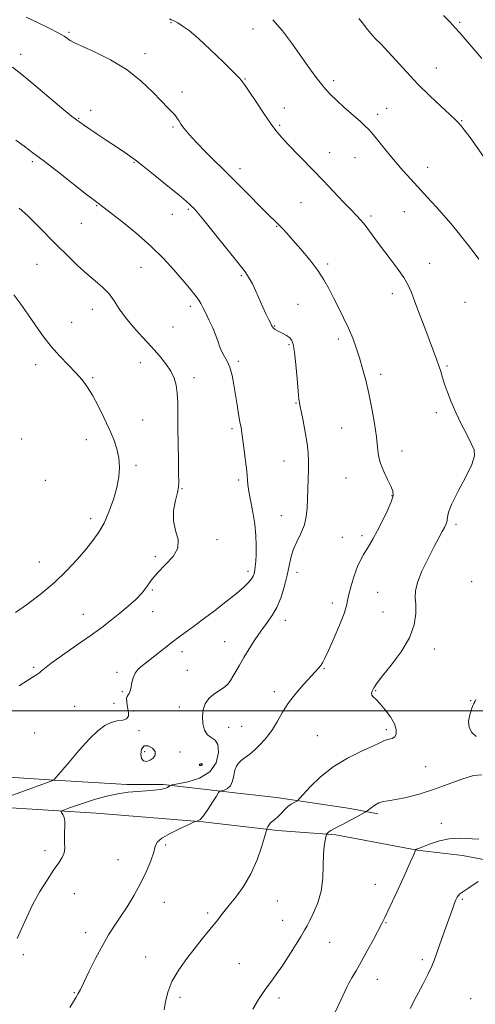
# Model space of a CAD drawing. Extents: x 2092300 to 2095200, y 299800 to 302700.
# Drawn here: x 2094675 to 2094859, y 301382 to 301778 of the extents above; entities that cross this region are included whole.
import ezdxf

# ---------------------------------------------------------------- set-up
doc = ezdxf.new("R2010")
doc.units = 0
doc.header["$MEASUREMENT"] = 0
for name, color, linetype, lineweight in [('BREAKLINE DTM HARD', 7, 'Continuous', 0), ('CONTOUR INDEX', 41, 'Continuous', 13), ('CONTOUR INTERMEDIATE', 44, 'Continuous', 0), ('GRID LINE', 7, 'Continuous', 0), ('SPOT ELEVATION DTM', 2, 'Continuous', 13)]:
    doc.layers.add(name, color=color, linetype=linetype, lineweight=lineweight)

msp = doc.modelspace()

# ---------------------------------------------------------------- linework, layer by layer
at = {"layer": 'BREAKLINE DTM HARD'}
for points in [[(2094248.56, 301494.05, 1169.41), (2094294.22, 301494.11, 1170.67), (2094314.61, 301494.58, 1170.45), (2094340.33, 301492.4, 1168.96), (2094369.58, 301494.21, 1168.87), (2094397.51, 301493.8, 1167.33), (2094430.33, 301489.86, 1165.93), (2094445.84, 301489.43, 1165.16), (2094494.62, 301483.29, 1162.72), (2094535.85, 301482.46, 1159.51), (2094592.6, 301479.43, 1154.59), (2094643.58, 301475.07, 1150.7), (2094688.81, 301472.02, 1147.99), (2094718.07, 301470.29, 1146.32), (2094732.7, 301470.31, 1146.27), (2094762.85, 301466.8, 1143.25), (2094778.37, 301465.05, 1142.57), (2094808.08, 301460.66, 1140.58), (2094819.16, 301458.45, 1139.59)], [(2094466.26, 301472.17, 1163.04), (2094520.35, 301468.7, 1158.88), (2094583.75, 301464.79, 1153.68), (2094643.16, 301462.65, 1149.03), (2094705.67, 301458.75, 1145.1), (2094748.68, 301455.26, 1143.92), (2094778.83, 301451.75, 1141.67), (2094802.33, 301450.01, 1139.68), (2094835.14, 301443.85, 1137.96), (2094853.32, 301441.65, 1137.06), (2094874.6, 301437.69, 1135.75)]]:
    msp.add_polyline3d(points, dxfattribs=at)
at = {"layer": 'CONTOUR INDEX', "flags": 128}
for points, elevation in [([(2094859.912, 301682.029), (2094858.064, 301684.592), (2094855.764, 301687.546), (2094851.034, 301693.437), (2094848.663, 301696.313), (2094845.959, 301699.462), (2094842.746, 301703.053), (2094839.236, 301706.889), (2094832.477, 301714.216), (2094829.361, 301717.676), (2094826.211, 301721.315), (2094822.947, 301725.255), (2094817.332, 301732.171), (2094815.571, 301734.229), (2094814.045, 301735.778), (2094812.045, 301737.578), (2094805.681, 301743.181), (2094802.514, 301746.034), (2094800.121, 301748.313), (2094798.249, 301750.303), (2094796.45, 301752.463), (2094794.337, 301755.201), (2094791.756, 301758.725), (2094788.613, 301763.195), (2094784.887, 301768.57), (2094780.855, 301774.015), (2094776.865, 301778.5)], 1140), ([(2094674.641, 301510.064), (2094678.325, 301512.555), (2094680.721, 301514.01), (2094682.076, 301514.787), (2094682.837, 301515.298), (2094683.508, 301515.948), (2094684.806, 301517.124), (2094687.502, 301519.211), (2094692.056, 301522.422), (2094697.675, 301526.291), (2094703.251, 301530.184), (2094707.925, 301533.606), (2094711.813, 301536.614), (2094715.277, 301539.406), (2094718.585, 301542.146), (2094721.626, 301544.861), (2094724.193, 301547.543), (2094726.21, 301550.205), (2094728.121, 301552.926), (2094730.495, 301555.806), (2094733.63, 301558.914), (2094736.71, 301562.199), (2094738.643, 301565.582), (2094738.716, 301569.019), (2094737.718, 301572.613), (2094736.819, 301576.504), (2094736.893, 301580.707), (2094737.641, 301584.74), (2094738.469, 301587.996), (2094738.912, 301590.185), (2094739.01, 301592.274), (2094738.929, 301595.544), (2094738.81, 301600.861), (2094738.703, 301607.417), (2094738.631, 301613.987), (2094738.6, 301619.586), (2094738.536, 301624.179), (2094738.343, 301627.97), (2094737.918, 301631.176), (2094737.114, 301634.05), (2094735.775, 301636.858), (2094733.78, 301639.834), (2094731.154, 301643.078), (2094727.958, 301646.655), (2094724.323, 301650.575), (2094720.659, 301654.618), (2094717.444, 301658.506), (2094714.995, 301662.017), (2094712.978, 301665.155), (2094710.897, 301667.98), (2094708.351, 301670.588), (2094705.316, 301673.221), (2094701.862, 301676.154), (2094698.069, 301679.591), (2094694.051, 301683.441), (2094689.931, 301687.537), (2094681.85, 301695.745), (2094678.1, 301699.438), (2094674.666, 301702.617)], 1150), ([(2094858.828, 301489.659), (2094857.107, 301491.255), (2094856.023, 301493.264), (2094855.84, 301495.797), (2094856.286, 301498.449), (2094856.959, 301500.687), (2094857.531, 301502.128), (2094857.972, 301502.99), (2094858.327, 301503.643), (2094858.698, 301504.514)], 1140), ([(2094768.842, 301379.819), (2094771.114, 301383.704), (2094772.942, 301386.475), (2094774.599, 301388.738), (2094776.336, 301391.05), (2094778.301, 301393.751), (2094780.621, 301397.13), (2094783.321, 301401.288), (2094786.023, 301405.591), (2094788.25, 301409.219), (2094789.688, 301411.636), (2094790.695, 301413.444), (2094791.791, 301415.53), (2094793.334, 301418.595), (2094795.016, 301422.608), (2094796.363, 301427.353), (2094797.038, 301432.551), (2094797.252, 301437.68), (2094797.355, 301442.154), (2094797.613, 301445.516), (2094797.971, 301447.819), (2094798.293, 301449.244), (2094798.481, 301449.988), (2094798.597, 301450.319), (2094798.739, 301450.521), (2094799.004, 301450.825), (2094799.485, 301451.258), (2094800.272, 301451.798), (2094801.453, 301452.44), (2094803.102, 301453.264), (2094805.291, 301454.371), (2094807.982, 301455.789), (2094810.703, 301457.255), (2094814.099, 301459.116), (2094814.761, 301459.539), (2094816.529, 301460.953), (2094817.999, 301461.996), (2094819.628, 301462.886), (2094821.326, 301463.415), (2094823.444, 301463.777), (2094826.449, 301464.268), (2094830.664, 301465.138), (2094835.845, 301466.456), (2094841.608, 301468.247), (2094847.539, 301470.43), (2094853.111, 301472.512), (2094857.767, 301473.897), (2094861.105, 301474.208)], 1140)]:
    msp.add_lwpolyline(points, dxfattribs=dict(at, elevation=elevation))
at = {"layer": 'CONTOUR INTERMEDIATE', "flags": 128}
for points, elevation in [([(2094695.009, 301380.413), (2094696.514, 301382.831), (2094697.616, 301384.644), (2094698.424, 301386.049), (2094699.31, 301387.752), (2094702.908, 301395.081), (2094705.592, 301400.45), (2094708.297, 301405.603), (2094710.686, 301409.745), (2094712.933, 301413.272), (2094715.34, 301416.879), (2094718.104, 301421.094), (2094721.009, 301425.783), (2094723.735, 301430.643), (2094726.008, 301435.365), (2094727.733, 301439.602), (2094728.86, 301442.996), (2094729.488, 301445.342), (2094730.311, 301447.051), (2094732.168, 301448.684), (2094735.557, 301450.638), (2094739.588, 301452.637), (2094743.029, 301454.239), (2094744.968, 301455.126), (2094745.78, 301455.464), (2094746.159, 301455.543), (2094746.702, 301455.674), (2094747.6, 301456.256), (2094748.945, 301457.71), (2094750.74, 301460.239), (2094752.627, 301463.189), (2094754.158, 301465.688), (2094755.038, 301467.09), (2094755.575, 301467.643), (2094756.23, 301467.822), (2094757.327, 301468.064), (2094758.648, 301468.651), (2094759.838, 301469.829), (2094760.638, 301471.722), (2094761.163, 301473.966), (2094761.625, 301476.076), (2094762.212, 301477.687), (2094763.033, 301478.914), (2094764.173, 301479.991), (2094765.692, 301481.141), (2094767.556, 301482.534), (2094769.704, 301484.332), (2094772.058, 301486.649), (2094774.453, 301489.419), (2094776.706, 301492.534), (2094778.724, 301495.896), (2094780.764, 301499.463), (2094783.174, 301503.207), (2094786.152, 301507.04), (2094789.297, 301510.639), (2094794.024, 301515.725), (2094795.317, 301517.161), (2094796.197, 301518.262), (2094796.939, 301519.416), (2094797.862, 301521.228), (2094799.3, 301524.36), (2094801.421, 301529.139), (2094803.741, 301534.555), (2094805.608, 301539.261), (2094806.578, 301542.328), (2094807.014, 301544.497), (2094807.485, 301546.92), (2094808.421, 301550.417), (2094809.702, 301554.46), (2094811.067, 301558.186), (2094812.315, 301560.955), (2094813.474, 301563.02), (2094814.631, 301564.858), (2094815.875, 301566.902), (2094817.308, 301569.415), (2094819.035, 301572.618), (2094821.071, 301576.57), (2094823.076, 301580.686), (2094824.62, 301584.225), (2094825.359, 301586.686), (2094825.293, 301588.552), (2094824.509, 301590.55), (2094823.151, 301593.223), (2094821.6, 301596.379), (2094820.295, 301599.644), (2094819.539, 301602.795), (2094819.106, 301606.218), (2094818.631, 301610.452), (2094817.835, 301615.83), (2094816.77, 301621.859), (2094815.568, 301627.838), (2094814.339, 301633.208), (2094813.098, 301637.974), (2094811.838, 301642.282), (2094810.534, 301646.286), (2094809.094, 301650.173), (2094807.412, 301654.136), (2094805.434, 301658.297), (2094803.321, 301662.492), (2094801.289, 301666.483), (2094799.447, 301670.129), (2094797.489, 301673.68), (2094795.004, 301677.484), (2094791.755, 301681.733), (2094788.196, 301686.002), (2094784.958, 301689.711), (2094782.52, 301692.431), (2094780.754, 301694.336), (2094779.384, 301695.749), (2094773.8, 301701.275), (2094765.153, 301709.961), (2094759.943, 301715.174), (2094750.06, 301725.009), (2094746.117, 301729.042), (2094743.211, 301732.198), (2094741.206, 301734.587), (2094739.865, 301736.4), (2094738.951, 301737.819), (2094738.208, 301739.005), (2094737.38, 301740.113), (2094736.212, 301741.341), (2094734.477, 301743.051), (2094731.952, 301745.647), (2094728.442, 301749.365), (2094723.865, 301753.77), (2094718.167, 301758.256), (2094711.512, 301762.286), (2094704.942, 301765.589), (2094696.732, 301769.304), (2094695.411, 301769.96), (2094694.811, 301770.374), (2094694.081, 301770.941), (2094692.737, 301771.841), (2094690.384, 301773.2), (2094686.779, 301775.078), (2094682.283, 301777.27), (2094677.407, 301779.5)], 1144), ([(2094733.145, 301379.534), (2094733.618, 301382.776), (2094734.527, 301386.602), (2094736.235, 301390.921), (2094738.949, 301395.595), (2094742.254, 301400.277), (2094745.578, 301404.573), (2094748.451, 301408.167), (2094752.68, 301413.37), (2094754.117, 301415.163), (2094756.709, 301418.506), (2094757.664, 301419.708), (2094759.311, 301421.729), (2094761.911, 301424.96), (2094765.034, 301429.265), (2094768.075, 301434.376), (2094770.535, 301439.924), (2094772.34, 301445.139), (2094773.524, 301449.149), (2094774.153, 301451.358), (2094774.429, 301452.279), (2094774.589, 301452.703), (2094774.836, 301453.265), (2094775.241, 301453.989), (2094775.84, 301454.744), (2094776.659, 301455.45), (2094777.68, 301456.227), (2094778.872, 301457.247), (2094780.198, 301458.606), (2094781.593, 301460.103), (2094782.987, 301461.459), (2094784.302, 301462.458), (2094785.428, 301463.115), (2094786.249, 301463.508), (2094786.774, 301463.8), (2094787.504, 301464.513), (2094789.067, 301466.259), (2094791.945, 301469.417), (2094796.055, 301473.427), (2094801.171, 301477.5), (2094806.95, 301480.975), (2094812.583, 301483.726), (2094817.144, 301485.754), (2094819.986, 301487.093), (2094821.577, 301487.889), (2094822.665, 301488.318), (2094823.836, 301488.569), (2094825.033, 301488.886), (2094826.039, 301489.528), (2094826.642, 301490.709), (2094826.655, 301492.464), (2094825.895, 301494.783), (2094824.292, 301497.575), (2094822.219, 301500.434), (2094820.159, 301502.875), (2094818.517, 301504.543), (2094817.383, 301505.612), (2094816.766, 301506.388), (2094816.644, 301507.13), (2094816.875, 301507.899), (2094817.284, 301508.706), (2094817.817, 301509.66), (2094818.897, 301511.248), (2094821.064, 301514.051), (2094824.582, 301518.424), (2094828.597, 301523.821), (2094831.978, 301529.466), (2094833.87, 301534.685), (2094834.53, 301539.212), (2094834.492, 301542.879), (2094834.277, 301545.691), (2094834.354, 301548.337), (2094835.178, 301551.679), (2094837.026, 301556.269), (2094839.462, 301561.431), (2094841.87, 301566.18), (2094843.759, 301569.744), (2094845.12, 301572.214), (2094846.067, 301573.892), (2094846.701, 301575.069), (2094847.076, 301575.988), (2094847.232, 301576.878), (2094847.296, 301578.035), (2094847.731, 301580.005), (2094849.088, 301583.4), (2094851.655, 301588.501), (2094854.677, 301594.266), (2094857.135, 301599.327), (2094858.232, 301602.725), (2094858.048, 301605.166), (2094856.882, 301607.766), (2094855.042, 301611.368), (2094852.868, 301615.712), (2094850.706, 301620.26), (2094848.845, 301624.548), (2094847.335, 301628.392), (2094846.166, 301631.679), (2094845.3, 301634.371), (2094844.587, 301636.72), (2094843.851, 301639.052), (2094842.928, 301641.692), (2094841.714, 301644.951), (2094838.118, 301654.357), (2094836.015, 301659.891), (2094834.177, 301664.818), (2094832.816, 301668.505), (2094831.518, 301671.485), (2094829.71, 301674.582), (2094827.01, 301678.392), (2094823.803, 301682.62), (2094820.661, 301686.741), (2094818.039, 301690.327), (2094815.896, 301693.323), (2094814.072, 301695.768), (2094812.383, 301697.773), (2094810.541, 301699.728), (2094808.238, 301702.098), (2094805.309, 301705.164), (2094799.37, 301711.439), (2094797.269, 301713.628), (2094793.041, 301717.972), (2094782.865, 301728.532), (2094780.475, 301731.059), (2094778.513, 301733.357), (2094776.28, 301736.368), (2094773.314, 301740.68), (2094770.108, 301745.462), (2094767.397, 301749.531), (2094765.729, 301752.002), (2094764.57, 301753.651), (2094764.269, 301754.047), (2094763.33, 301755.061), (2094761.013, 301757.411), (2094756.896, 301761.492), (2094751.813, 301766.404), (2094746.912, 301770.927), (2094743.112, 301774.107), (2094740.405, 301776.065), (2094738.555, 301777.189), (2094737.327, 301777.834), (2094735.881, 301778.486), (2094735.175, 301778.873)], 1142), ([(2094864.7, 301719.4), (2094856.383, 301731.02), (2094854.049, 301734.164), (2094852.821, 301735.695), (2094851.574, 301737.077), (2094850.472, 301738.202), (2094848.308, 301740.261), (2094844.728, 301743.571), (2094840.2, 301747.823), (2094835.394, 301752.553), (2094830.883, 301757.323), (2094823.388, 301765.608), (2094820.538, 301768.586), (2094818.204, 301770.954), (2094816.248, 301773.061), (2094814.546, 301775.171), (2094813.016, 301777.209), (2094811.589, 301779.016)], 1138), ([(2094861.112, 301762.867), (2094852.298, 301773.137), (2094850.324, 301775.415), (2094848.41, 301777.48), (2094845.674, 301780.208)], 1136), ([(2094673.846, 301408.247), (2094675.531, 301412.141), (2094677.67, 301416.893), (2094680.201, 301422.044), (2094683.022, 301427.15), (2094685.869, 301431.837), (2094688.443, 301435.748), (2094690.489, 301438.655), (2094691.94, 301440.857), (2094692.775, 301442.78), (2094693.028, 301444.778), (2094692.949, 301446.892), (2094692.845, 301449.086), (2094692.93, 301451.31), (2094693.073, 301453.449), (2094693.05, 301455.372), (2094692.714, 301456.965), (2094692.204, 301458.188), (2094691.734, 301459.018), (2094691.523, 301459.478), (2094691.816, 301459.78), (2094692.866, 301460.183), (2094694.857, 301460.89), (2094697.717, 301461.879), (2094701.308, 301463.073), (2094705.465, 301464.374), (2094709.915, 301465.612), (2094714.359, 301466.596), (2094718.541, 301467.195), (2094722.387, 301467.519), (2094725.867, 301467.736), (2094728.933, 301467.986), (2094731.466, 301468.295), (2094733.334, 301468.66), (2094734.461, 301469.067), (2094735.022, 301469.457), (2094735.252, 301469.76), (2094735.471, 301469.947), (2094736.332, 301470.151), (2094738.575, 301470.548), (2094742.59, 301471.342), (2094747.369, 301472.845), (2094751.558, 301475.402), (2094754.089, 301479.118), (2094755.034, 301483.156), (2094754.754, 301486.444), (2094753.622, 301488.251), (2094752.064, 301489.211), (2094750.521, 301490.298), (2094749.362, 301492.254), (2094748.677, 301494.878), (2094748.483, 301497.734), (2094748.802, 301500.449), (2094749.672, 301502.895), (2094751.135, 301505.006), (2094753.152, 301506.748), (2094757.342, 301509.523), (2094758.765, 301510.806), (2094759.818, 301512.203), (2094760.806, 301513.862), (2094761.99, 301515.912), (2094763.454, 301518.42), (2094765.237, 301521.437), (2094767.345, 301524.943), (2094769.665, 301528.638), (2094772.051, 301532.148), (2094774.372, 301535.245), (2094776.55, 301538.271), (2094778.523, 301541.71), (2094780.231, 301545.875), (2094781.635, 301550.389), (2094782.698, 301554.706), (2094783.446, 301558.421), (2094784.147, 301561.702), (2094785.129, 301564.859), (2094786.595, 301568.139), (2094788.231, 301571.517), (2094789.599, 301574.906), (2094790.373, 301578.256), (2094790.698, 301581.682), (2094790.986, 301589.308), (2094791.152, 301593.353), (2094791.277, 301597.167), (2094791.298, 301600.574), (2094791.135, 301603.936), (2094790.699, 301607.746), (2094789.955, 301612.276), (2094789.079, 301616.899), (2094787.774, 301623.371), (2094787.423, 301625.644), (2094787.092, 301628.858), (2094786.667, 301633.832), (2094786.161, 301639.557), (2094785.623, 301644.568), (2094785.072, 301647.76), (2094784.424, 301649.477), (2094783.564, 301650.421), (2094782.427, 301651.181), (2094781.139, 301651.882), (2094779.873, 301652.534), (2094778.775, 301653.142), (2094777.888, 301653.702), (2094777.226, 301654.205), (2094776.774, 301654.679), (2094776.387, 301655.306), (2094775.888, 301656.306), (2094775.137, 301657.859), (2094774.131, 301659.991), (2094772.904, 301662.688), (2094770.057, 301669.131), (2094768.695, 301672.034), (2094767.42, 301674.36), (2094765.681, 301676.882), (2094762.789, 301680.618), (2094758.381, 301686.157), (2094753.395, 301692.362), (2094749.094, 301697.664), (2094746.422, 301700.895), (2094745.036, 301702.488), (2094744.277, 301703.276), (2094743.482, 301704.04), (2094741.989, 301705.352), (2094739.133, 301707.736), (2094734.577, 301711.452), (2094729.287, 301715.721), (2094724.555, 301719.506), (2094721.329, 301722.041), (2094719.168, 301723.659), (2094717.287, 301724.965), (2094715.045, 301726.46), (2094709.336, 301730.219), (2094706.08, 301732.379), (2094700.535, 301736.103), (2094699.021, 301737.144), (2094698.218, 301737.717), (2094697.191, 301738.502), (2094695.77, 301739.659), (2094692.669, 301742.239), (2094681.304, 301751.755), (2094675.754, 301756.346), (2094671.887, 301759.395)], 1146), ([(2094664.348, 301463.345), (2094688.63, 301472.028), (2094688.643, 301472.045), (2094688.677, 301472.22), (2094688.71, 301472.285), (2094688.856, 301472.437), (2094689.579, 301473.253), (2094691.437, 301475.426), (2094694.749, 301479.342), (2094698.884, 301484.144), (2094702.974, 301488.669), (2094706.35, 301491.987), (2094709.14, 301494.124), (2094711.669, 301495.34), (2094714.152, 301495.925), (2094716.356, 301496.269), (2094717.937, 301496.791), (2094718.661, 301497.804), (2094718.736, 301499.206), (2094718.482, 301500.788), (2094718.181, 301502.36), (2094717.968, 301503.794), (2094717.944, 301504.98), (2094718.17, 301505.846), (2094718.55, 301506.489), (2094718.953, 301507.047), (2094719.277, 301507.662), (2094719.542, 301508.494), (2094719.797, 301509.706), (2094720.109, 301511.386), (2094720.595, 301513.307), (2094721.392, 301515.165), (2094722.625, 301516.762), (2094724.386, 301518.32), (2094726.762, 301520.169), (2094733.07, 301525.14), (2094736.312, 301527.662), (2094739.164, 301529.798), (2094743.433, 301532.886), (2094744.936, 301534), (2094749.312, 301537.322), (2094753.339, 301540.358), (2094757.991, 301543.906), (2094762.227, 301547.253), (2094765.24, 301549.843), (2094767.144, 301551.737), (2094768.282, 301553.153), (2094768.966, 301554.306), (2094769.366, 301555.401), (2094769.618, 301556.639), (2094769.832, 301558.217), (2094770.017, 301560.3), (2094770.153, 301563.048), (2094770.207, 301566.563), (2094770.077, 301570.707), (2094769.647, 301575.282), (2094768.867, 301580.045), (2094767.198, 301588.359), (2094766.794, 301591.173), (2094766.367, 301596.598), (2094765.933, 301600.619), (2094765.376, 301605.075), (2094764.841, 301609.051), (2094764.43, 301611.91), (2094764.072, 301614.138), (2094763.655, 301616.501), (2094763.099, 301619.59), (2094762.449, 301623.291), (2094761.783, 301627.315), (2094761.147, 301631.373), (2094760.458, 301635.173), (2094759.6, 301638.426), (2094758.512, 301640.942), (2094756.326, 301644.708), (2094755.567, 301646.56), (2094754.874, 301648.689), (2094753.963, 301651.273), (2094752.649, 301654.374), (2094751.144, 301657.603), (2094749.761, 301660.455), (2094748.721, 301662.565), (2094747.888, 301664.137), (2094747.038, 301665.513), (2094746.011, 301666.952), (2094744.908, 301668.369), (2094743.897, 301669.596), (2094741.917, 301671.882), (2094736.996, 301677.658), (2094732.812, 301682.28), (2094727.622, 301687.437), (2094721.703, 301692.61), (2094715.922, 301697.253), (2094704.805, 301705.748), (2094701.834, 301708.06), (2094690.604, 301716.858), (2094684.737, 301721.423), (2094680.195, 301724.899), (2094676.613, 301727.568), (2094673.276, 301729.992)], 1148), ([(2094673.121, 301539.587), (2094677.552, 301542.774), (2094683.048, 301546.936), (2094688.688, 301551.614), (2094693.709, 301556.38), (2094697.976, 301560.945), (2094701.511, 301565.05), (2094704.368, 301568.576), (2094706.738, 301571.936), (2094708.842, 301575.683), (2094710.836, 301580.189), (2094712.611, 301585.118), (2094713.992, 301589.956), (2094714.835, 301594.306), (2094715.119, 301598.235), (2094714.851, 301601.93), (2094714.047, 301605.58), (2094712.74, 301609.393), (2094710.966, 301613.582), (2094708.8, 301618.235), (2094706.45, 301622.944), (2094704.16, 301627.174), (2094702.078, 301630.56), (2094699.966, 301633.413), (2094697.489, 301636.217), (2094694.422, 301639.367), (2094690.977, 301642.928), (2094687.475, 301646.878), (2094684.173, 301651.16), (2094681.086, 301655.571), (2094678.163, 301659.874), (2094675.339, 301663.884), (2094672.482, 301667.629)], 1152), ([(2094727.443, 301480.073), (2094728.704, 301480.974), (2094729.486, 301482.19), (2094729.427, 301483.591), (2094728.328, 301484.983), (2094726.655, 301485.915), (2094725.037, 301485.874), (2094723.996, 301484.569), (2094723.623, 301482.6), (2094723.903, 301480.794), (2094724.781, 301479.807), (2094726.045, 301479.627), (2094727.443, 301480.073)], 1148), ([(2094747.45, 301478.021), (2094747.677, 301477.966), (2094747.958, 301478.011), (2094748.206, 301478.136), (2094748.349, 301478.317), (2094748.37, 301478.509), (2094748.264, 301478.657), (2094748.041, 301478.721), (2094747.767, 301478.693), (2094747.523, 301478.577), (2094747.376, 301478.386), (2094747.348, 301478.179), (2094747.45, 301478.021)], 1148), ([(2094802.082, 301378.649), (2094804.363, 301383.479), (2094806.698, 301388.639), (2094807.56, 301390.339), (2094808.78, 301392.444), (2094810.435, 301395.225), (2094812.522, 301398.837), (2094814.967, 301403.269), (2094817.418, 301407.827), (2094820.832, 301414.259), (2094822.061, 301416.711), (2094823.831, 301420.447), (2094826.572, 301426.355), (2094829.678, 301433.115), (2094832.282, 301438.854), (2094833.74, 301442.169), (2094834.284, 301443.526), (2094834.37, 301443.86), (2094834.377, 301443.955), (2094834.395, 301443.999), (2094834.523, 301444.076), (2094834.658, 301444.143), (2094834.852, 301444.226), (2094835.98, 301444.66), (2094837.646, 301445.328), (2094840.438, 301446.427), (2094844.05, 301447.621), (2094848.038, 301448.474), (2094852.032, 301448.689), (2094859.891, 301448.361)], 1138), ([(2094832.203, 301380.09), (2094834.726, 301384.747), (2094837.358, 301389.744), (2094839.559, 301394.078), (2094840.962, 301397.082), (2094841.896, 301399.434), (2094842.862, 301402.148), (2094844.228, 301405.937), (2094847.348, 301414.525), (2094849.472, 301420.513), (2094850.171, 301422.449), (2094850.734, 301423.876), (2094851.223, 301424.904), (2094851.699, 301425.633), (2094852.306, 301426.226), (2094853.52, 301427.079), (2094855.902, 301428.653), (2094859.715, 301431.191)], 1136)]:
    msp.add_lwpolyline(points, dxfattribs=dict(at, elevation=elevation))
at = {"layer": 'GRID LINE', "flags": 128}
msp.add_lwpolyline([(2092500, 301500), (2095000, 301500)], dxfattribs=at)
at = {"layer": 'SPOT ELEVATION DTM'}
for p in [(2094735.88, 301777.26, 1142.1), (2094852.23, 301777.39, 1135.8), (2094694.78, 301773.36, 1143.8), (2094768.89, 301774.77, 1140.7), (2094675.3, 301764.52, 1145.5), (2094725.4, 301764.74, 1143.5), (2094842.84, 301759.05, 1137.2), (2094765.68, 301754.64, 1141.9), (2094801.43, 301753.98, 1139.6), (2094740.29, 301749.39, 1143.6), (2094703.52, 301741.94, 1145.5), (2094781.54, 301742.91, 1141.4), (2094819.19, 301740.32, 1139.5), (2094822.75, 301742.75, 1139.2), (2094698.58, 301738.77, 1145.9), (2094736.7, 301735.3, 1144.2), (2094779.61, 301735.95, 1141.8), (2094853.07, 301737.77, 1137.9), (2094799.87, 301724.98, 1141.3), (2094679.89, 301721.29, 1148.3), (2094720.95, 301721.04, 1146.1), (2094810.01, 301722.84, 1140.9), (2094763.7, 301718.41, 1143.5), (2094839.37, 301718.96, 1139.3), (2094705.87, 301703.52, 1148.1), (2094788.2, 301704.81, 1142.9), (2094736.35, 301700, 1146.7), (2094742.78, 301702.02, 1146.2), (2094816.46, 301699.44, 1141.7), (2094829.97, 301701.19, 1140.9), (2094699.75, 301696.5, 1148.9), (2094778.39, 301695.2, 1144.1), (2094681.84, 301679.98, 1150.9), (2094798.96, 301680.08, 1143.7), (2094840.06, 301680.29, 1141.3), (2094723.8, 301678.68, 1148.9), (2094764.2, 301675.38, 1146.2), (2094825.1, 301668.09, 1142.5), (2094787.07, 301663.77, 1145.1), (2094854.35, 301664.57, 1140.7), (2094704.06, 301661.79, 1150.7), (2094743.67, 301663.05, 1148.4), (2094695.78, 301656.52, 1151.1), (2094736.61, 301654.64, 1148.8), (2094777.68, 301655.1, 1145.9), (2094803.36, 301649.9, 1144.4), (2094783.38, 301647.58, 1146.2), (2094723.46, 301640.33, 1150.8), (2094763, 301640.78, 1147.7), (2094681.28, 301639.53, 1152.6), (2094847.12, 301638.96, 1141.8), (2094704.29, 301634.25, 1151.8), (2094745.16, 301634.2, 1149.5), (2094820.4, 301635.6, 1143.6), (2094786.28, 301624.01, 1146.1), (2094842.77, 301620.13, 1142.4), (2094724.41, 301617.13, 1151.1), (2094760.38, 301613.75, 1148.3), (2094804.71, 301614.03, 1144.9), (2094675.67, 301609.51, 1153.5), (2094701.65, 301609.25, 1152.7), (2094828.92, 301604.69, 1143.4), (2094781.44, 301600.73, 1146.8), (2094721.67, 301598.9, 1151.7), (2094685.2, 301592.87, 1153.5), (2094763.1, 301593.03, 1148.3), (2094806.4, 301593.85, 1144.8), (2094740.27, 301589.55, 1149.9), (2094824.88, 301586.69, 1144.1), (2094703.47, 301577.47, 1152.5), (2094780.28, 301578.7, 1146.8), (2094850.73, 301575.13, 1141.7), (2094754.43, 301568.96, 1149.9), (2094804.94, 301569.97, 1144.9), (2094812.82, 301570.58, 1144.4), (2094729.57, 301562.15, 1150.1), (2094682.8, 301559.96, 1152.8), (2094766.91, 301556.18, 1148.4), (2094786.67, 301555.75, 1145.5), (2094728.31, 301548.69, 1149.9), (2094857.1, 301552.05, 1140.5), (2094819.14, 301547.72, 1142.9), (2094800.87, 301543.48, 1144.5), (2094700.43, 301538.89, 1150.8), (2094728.44, 301539.91, 1149.3), (2094821.32, 301539.84, 1142.9), (2094781.93, 301536.41, 1145.4), (2094757.53, 301527.84, 1146.9), (2094842.02, 301524.93, 1141.5), (2094740.28, 301523.89, 1147.5), (2094680.52, 301517.49, 1150.2), (2094797.46, 301516.97, 1143.9), (2094714.06, 301515.52, 1148.4), (2094742.39, 301516.35, 1146.7), (2094716.25, 301507.74, 1148.2), (2094777.45, 301507.72, 1144.4), (2094818.32, 301508.19, 1141.9), (2094696.99, 301501.84, 1148.9), (2094712.85, 301503.06, 1149.3), (2094739.19, 301501.57, 1146.6), (2094856.69, 301504.04, 1140.1), (2094720.67, 301499.97, 1147.5), (2094759.09, 301493.33, 1145.2), (2094764.33, 301493.8, 1144.8), (2094680.84, 301491.07, 1148.6), (2094722.91, 301492.04, 1147.3), (2094794.88, 301489.96, 1142.9), (2094822.69, 301492.36, 1142.3), (2094725.27, 301483.61, 1148.8), (2094739.43, 301483.37, 1146.9), (2094748.08, 301478.28, 1148.1), (2094838.54, 301477.53, 1141.1), (2094844.84, 301454.74, 1138.6), (2094733.66, 301445.99, 1143.8), (2094685.07, 301443.61, 1146.5), (2094714.51, 301440.02, 1144.8), (2094818.19, 301430.05, 1138.8), (2094696.93, 301426.36, 1145.1), (2094733.21, 301422.8, 1143.3), (2094778.68, 301423.4, 1141.1), (2094853.31, 301424.1, 1135.8), (2094750.6, 301418.49, 1142.3), (2094780.88, 301415.55, 1140.7), (2094822.46, 301414.65, 1137.9), (2094701.39, 301410.66, 1144.5), (2094799.74, 301406.79, 1139.2), (2094676.32, 301401.73, 1145.7), (2094725.62, 301400.76, 1142.9), (2094763.43, 301398.16, 1140.9), (2094837.12, 301399.7, 1136.4), (2094818.96, 301391.85, 1137.3), (2094696.89, 301386.44, 1144.1), (2094739.42, 301384.51, 1141.5), (2094779.34, 301384.33, 1139.6), (2094856.6, 301384.08, 1134.4)]:
    msp.add_point(p, dxfattribs=at)

doc.saveas('drawing.dxf')
